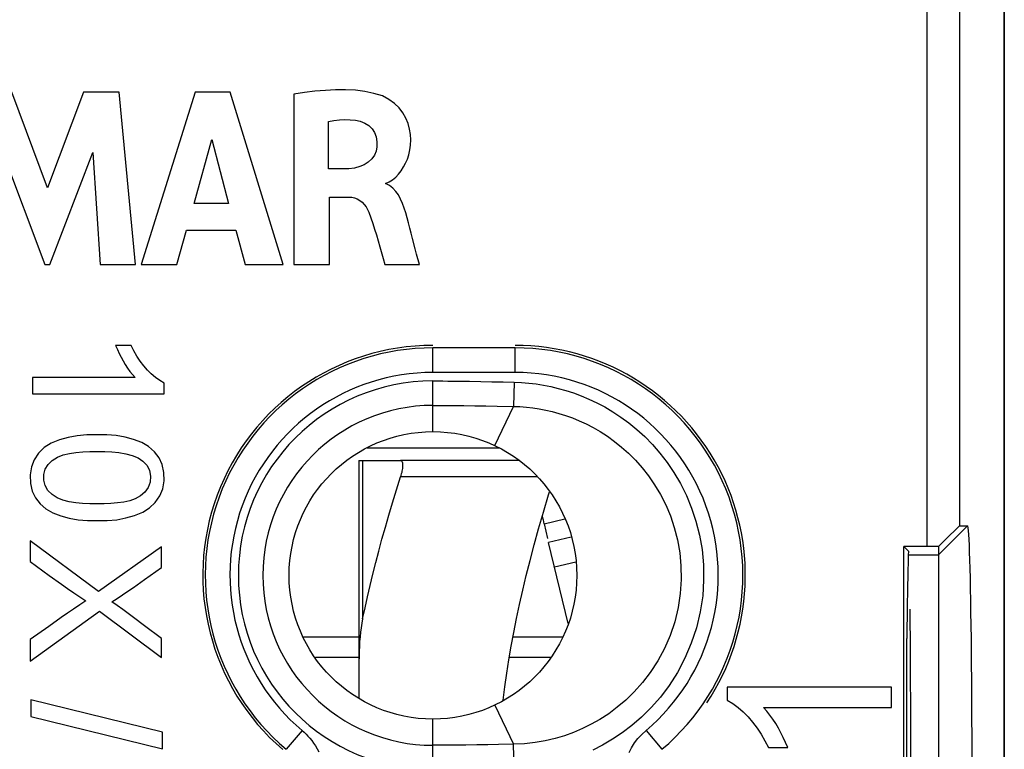
# Model space of a CAD drawing. Units: millimetres. Extents: x 43.4 to 65.7, y 58.9 to 105.9.
# Drawn here: x 53.7 to 65.7, y 82.8 to 91.7 of the extents above; entities that cross this region are included whole.
import ezdxf

# ---------------------------------------------------------------- set-up
doc = ezdxf.new("R2010")
doc.units = ezdxf.units.MM
doc.header["$LTSCALE"] = 16.335
doc.layers.get('0').update_dxf_attribs({"linetype": 'CONTINUOUS'})
for name, color, linetype in [('ASSI', 7, 'CONTINUOUS'), ('DRAFT', 7, 'CONTINUOUS'), ('RACCORDO', 7, 'CONTINUOUS'), ('SUPERFICI', 7, 'CONTINUOUS')]:
    doc.layers.add(name, color=color, linetype=linetype)

msp = doc.modelspace()

# ---------------------------------------------------------------- linework, layer by layer
at = {"color": 250, "linetype": 'CONTINUOUS'}
for p, q in [((65.183, 98.336), (65.183, 85.509)), ((59.581, 86.456), (57.975, 86.456)), ((60.043, 86.106), (58.381, 86.106)), ((65.28, 85.509), (64.926, 85.155)), ((64.566, 85.155), (64.926, 85.155))]:
    msp.add_line(p, q, dxfattribs=at)
at = {"color": 7, "linetype": 'CONTINUOUS'}
for p, q in [((54.089, 89.625), (53.655, 90.79)), ((54.527, 90.79), (54.089, 89.625)), ((54.961, 90.79), (54.527, 90.79)), ((55.157, 88.691), (54.961, 90.79)), ((55.885, 90.79), (55.226, 88.691)), ((56.309, 90.79), (55.885, 90.79)), ((56.953, 88.691), (56.309, 90.79)), ((57.212, 90.786), (57.082, 90.766)), ((57.082, 90.766), (57.082, 88.691)), ((58.241, 90.701), (58.163, 90.744)), ((57.504, 89.856), (57.504, 90.433)), ((55.87, 89.434), (56.088, 90.213)), ((56.088, 90.213), (56.29, 89.434)), ((58.085, 90.244), (58.095, 90.183)), ((53.541, 90.062), (54.056, 88.691)), ((54.117, 88.691), (54.638, 90.056)), ((54.638, 90.056), (54.728, 88.691)), ((57.754, 89.856), (57.504, 89.856)), ((57.518, 88.691), (57.518, 89.512)), ((57.518, 89.512), (57.753, 89.512)), ((56.29, 89.434), (55.87, 89.434)), ((57.981, 89.362), (57.998, 89.327)), ((58.478, 89.196), (58.461, 89.259)), ((55.66, 88.691), (55.78, 89.11)), ((55.78, 89.11), (56.377, 89.11)), ((56.377, 89.11), (56.491, 88.691)), ((58.088, 89.05), (58.128, 88.907)), ((58.56, 88.881), (58.528, 89.008)), ((58.128, 88.907), (58.169, 88.763)), ((58.169, 88.763), (58.189, 88.691)), ((54.056, 88.691), (54.117, 88.691)), ((54.728, 88.691), (55.157, 88.691)), ((55.226, 88.691), (55.66, 88.691)), ((56.491, 88.691), (56.953, 88.691)), ((57.082, 88.691), (57.518, 88.691)), ((58.189, 88.691), (58.611, 88.691)), ((55.105, 87.706), (54.916, 87.706)), ((55.139, 87.638), (55.105, 87.706)), ((55.176, 87.575), (55.139, 87.638)), ((53.903, 87.314), (53.903, 87.118)), ((55.152, 87.314), (53.903, 87.314)), ((55.09, 87.389), (55.12, 87.351)), ((55.12, 87.351), (55.152, 87.314)), ((55.506, 87.118), (55.506, 87.244)), ((53.903, 87.118), (55.506, 87.118)), ((53.979, 86.394), (53.926, 86.313)), ((55.444, 86.336), (55.387, 86.41)), ((59.819, 86.306), (58.381, 86.306)), ((53.941, 85.85), (53.998, 85.777)), ((55.399, 85.795), (55.454, 85.875)), ((54.572, 85.575), (54.691, 85.575)), ((54.691, 85.575), (54.814, 85.575)), ((60.127, 85.532), (60.382, 85.593)), ((60.127, 85.532), (60.169, 85.356)), ((65.183, 85.509), (65.28, 85.509)), ((53.877, 85.326), (53.877, 85.073)), ((54.709, 84.709), (53.877, 85.326)), ((55.473, 85.254), (54.709, 84.709)), ((55.473, 85.002), (55.473, 85.254)), ((64.926, 85.259), (64.926, 79.553)), ((55.266, 84.855), (55.473, 85.002)), ((55.132, 84.76), (55.266, 84.855)), ((54.553, 84.596), (54.479, 84.546)), ((54.48, 84.645), (54.553, 84.596)), ((54.935, 84.538), (54.868, 84.584)), ((53.877, 83.863), (54.721, 84.468)), ((54.479, 84.546), (54.404, 84.495)), ((54.721, 84.468), (55.473, 83.907)), ((54.255, 84.391), (54.105, 84.285)), ((54.105, 84.285), (53.877, 84.125)), ((53.877, 84.125), (53.877, 83.863)), ((55.473, 83.907), (55.473, 84.137)), ((57.202, 84.156), (57.876, 84.156)), ((59.747, 84.156), (60.352, 84.156)), ((57.876, 83.906), (57.348, 83.906)), ((60.206, 83.906), (59.703, 83.906)), ((64.355, 83.543), (62.356, 83.543)), ((62.356, 83.543), (62.356, 83.385)), ((64.355, 83.298), (64.355, 83.543)), ((53.885, 83.391), (53.885, 83.188)), ((55.487, 82.996), (53.885, 83.391)), ((62.798, 83.298), (64.355, 83.298)), ((62.837, 83.252), (62.798, 83.298)), ((53.885, 83.188), (55.487, 82.793)), ((55.487, 82.793), (55.487, 82.996)), ((62.767, 82.973), (62.813, 82.893)), ((62.813, 82.893), (62.856, 82.809)), ((62.856, 82.809), (63.092, 82.809))]:
    msp.add_line(p, q, dxfattribs=at)
for points in [[(58.163, 90.744), (58.056, 90.774), (57.946, 90.797), (57.832, 90.812), (57.713, 90.818), (57.591, 90.817), (57.467, 90.811), (57.341, 90.801), (57.212, 90.786)], [(58.447, 90.473), (58.411, 90.538), (58.365, 90.599), (58.308, 90.652), (58.241, 90.701)], [(57.504, 90.433), (57.572, 90.445), (57.639, 90.453), (57.705, 90.456), (57.77, 90.454), (57.833, 90.448)], [(57.833, 90.448), (57.892, 90.434), (57.947, 90.412)], [(58.199, 89.678), (58.245, 89.697), (58.286, 89.721), (58.324, 89.752), (58.358, 89.79), (58.389, 89.833), (58.417, 89.88), (58.443, 89.926), (58.465, 89.975), (58.483, 90.027), (58.496, 90.085), (58.504, 90.145), (58.506, 90.208), (58.502, 90.273), (58.492, 90.34), (58.474, 90.406), (58.447, 90.473)], [(57.947, 90.412), (57.997, 90.382), (58.037, 90.344), (58.066, 90.298), (58.085, 90.244)], [(58.095, 90.183), (58.095, 90.123), (58.085, 90.069), (58.064, 90.02), (58.032, 89.976), (57.99, 89.937), (57.94, 89.905), (57.885, 89.882)], [(57.885, 89.882), (57.823, 89.865), (57.754, 89.856)], [(58.461, 89.259), (58.446, 89.32), (58.427, 89.378), (58.406, 89.433), (58.382, 89.486), (58.355, 89.537), (58.324, 89.581), (58.287, 89.619), (58.246, 89.651), (58.199, 89.678)], [(57.753, 89.512), (57.788, 89.509), (57.822, 89.502)], [(57.822, 89.502), (57.854, 89.489), (57.885, 89.471), (57.913, 89.448), (57.939, 89.422), (57.962, 89.394), (57.981, 89.362)], [(57.998, 89.327), (58.022, 89.259), (58.045, 89.19)], [(58.045, 89.19), (58.067, 89.121), (58.088, 89.05)], [(58.528, 89.008), (58.511, 89.071), (58.495, 89.134), (58.478, 89.196)], [(58.611, 88.691), (58.577, 88.818), (58.56, 88.881)], [(54.916, 87.706), (54.937, 87.656), (54.959, 87.608), (54.982, 87.561), (55.007, 87.516), (55.033, 87.472), (55.061, 87.429), (55.09, 87.389)], [(55.303, 87.406), (55.258, 87.459), (55.216, 87.515), (55.176, 87.575)], [(55.506, 87.244), (55.452, 87.277), (55.4, 87.316), (55.35, 87.358), (55.303, 87.406)], [(54.69, 86.616), (54.567, 86.616), (54.45, 86.605), (54.339, 86.585), (54.233, 86.555), (54.132, 86.515)], [(55.233, 86.522), (55.135, 86.56), (55.031, 86.588), (54.924, 86.607), (54.81, 86.616), (54.69, 86.616)], [(54.132, 86.515), (54.047, 86.463), (53.979, 86.394)], [(55.387, 86.41), (55.317, 86.473), (55.233, 86.522)], [(54.094, 86.254), (54.146, 86.305), (54.207, 86.346), (54.276, 86.373), (54.353, 86.39), (54.434, 86.402), (54.516, 86.411), (54.602, 86.415), (54.69, 86.415)], [(54.69, 86.415), (54.783, 86.415), (54.871, 86.41), (54.956, 86.4), (55.04, 86.386), (55.119, 86.366), (55.189, 86.337)], [(53.926, 86.313), (53.891, 86.226), (53.876, 86.129), (53.88, 86.026), (53.901, 85.932), (53.941, 85.85)], [(54.092, 85.941), (54.057, 85.998), (54.041, 86.063), (54.041, 86.132), (54.058, 86.197), (54.094, 86.254)], [(55.189, 86.337), (55.249, 86.295), (55.298, 86.242), (55.33, 86.183), (55.342, 86.115), (55.335, 86.041), (55.313, 85.974), (55.273, 85.92)], [(55.454, 85.875), (55.489, 85.961), (55.505, 86.057), (55.503, 86.159), (55.483, 86.254), (55.444, 86.336)], [(58.381, 86.306), (58.387, 86.305), (58.391, 86.303), (58.396, 86.299), (58.399, 86.293), (58.402, 86.287), (58.404, 86.278), (58.406, 86.269), (58.407, 86.259), (58.407, 86.247), (58.407, 86.235), (58.406, 86.221), (58.404, 86.206), (58.402, 86.191), (58.399, 86.175), (58.396, 86.159), (58.391, 86.141), (58.387, 86.124), (58.381, 86.106)], [(54.691, 85.777), (54.602, 85.776), (54.515, 85.78), (54.432, 85.79), (54.351, 85.802), (54.273, 85.82), (54.204, 85.848), (54.143, 85.889), (54.092, 85.941)], [(55.273, 85.92), (55.217, 85.874), (55.155, 85.837), (55.088, 85.813), (55.014, 85.798), (54.937, 85.788), (54.858, 85.78), (54.776, 85.776), (54.691, 85.777)], [(59.631, 83.385), (59.632, 83.387), (59.651, 83.55), (59.674, 83.714), (59.699, 83.879), (59.727, 84.045), (59.758, 84.212), (59.792, 84.381), (59.828, 84.553), (59.868, 84.727), (59.911, 84.905), (59.957, 85.088), (60.006, 85.276), (60.061, 85.471), (60.119, 85.675), (60.183, 85.887), (60.194, 85.924)], [(53.998, 85.777), (54.068, 85.715), (54.152, 85.667)], [(55.246, 85.675), (55.33, 85.728), (55.399, 85.795)], [(54.152, 85.667), (54.249, 85.63), (54.352, 85.603), (54.459, 85.584), (54.572, 85.575)], [(54.814, 85.575), (54.93, 85.584), (55.04, 85.605), (55.146, 85.635), (55.246, 85.675)], [(53.877, 85.073), (54.109, 84.906), (54.258, 84.798)], [(54.258, 84.798), (54.332, 84.746), (54.406, 84.694), (54.48, 84.645)], [(54.999, 84.669), (55.065, 84.713), (55.132, 84.76)], [(54.868, 84.584), (54.933, 84.626), (54.999, 84.669)], [(54.404, 84.495), (54.33, 84.444), (54.255, 84.391)], [(55.135, 84.394), (55.069, 84.443), (55.002, 84.492), (54.935, 84.538)], [(55.473, 84.137), (55.269, 84.292), (55.135, 84.394)], [(62.356, 83.385), (62.424, 83.344), (62.488, 83.296), (62.55, 83.243)], [(62.55, 83.243), (62.609, 83.183), (62.665, 83.118)], [(62.945, 83.101), (62.911, 83.154), (62.875, 83.204), (62.837, 83.252)], [(62.665, 83.118), (62.718, 83.047), (62.767, 82.973)], [(63.092, 82.809), (63.066, 82.871), (63.038, 82.931), (63.009, 82.99), (62.978, 83.046), (62.945, 83.101)]]:
    msp.add_lwpolyline(points, dxfattribs=at)
msp.add_circle((58.776, 84.906), 1.75, dxfattribs=at)
msp.add_arc((61.876, 85.956), 1.8, 190.4592, 193.6309, dxfattribs=at)
for centre, major_axis, ratio, start_param, end_param in [((64.783, 85.109), (0.4, 0.4), 0.008726, 0.008725, 1.19671), ((65.28, 82.406), (0, 3.104), 0.017458, -3.141595, 0.000003), ((64.783, 85.252), (0.4, 0), 0.017455, 1.205438, 1.570796)]:
    msp.add_ellipse(centre, major_axis=major_axis, ratio=ratio, start_param=start_param, end_param=end_param, dxfattribs=at)
at = {"layer": 'ASSI', "color": 7, "linetype": 'CONTINUOUS'}
for p, q in [((65.726, 98.525), (65.726, 66.286)), ((54.089, 89.625), (53.655, 90.79)), ((54.527, 90.79), (54.089, 89.625)), ((54.961, 90.79), (54.527, 90.79)), ((55.157, 88.691), (54.961, 90.79)), ((55.885, 90.79), (55.226, 88.691)), ((56.309, 90.79), (55.885, 90.79)), ((56.953, 88.691), (56.309, 90.79)), ((57.212, 90.786), (57.082, 90.766)), ((57.082, 90.766), (57.082, 88.691)), ((58.241, 90.701), (58.163, 90.744)), ((57.504, 89.856), (57.504, 90.433)), ((55.87, 89.434), (56.088, 90.213)), ((56.088, 90.213), (56.29, 89.434)), ((58.085, 90.244), (58.095, 90.183)), ((53.541, 90.062), (54.056, 88.691)), ((54.117, 88.691), (54.638, 90.056)), ((54.638, 90.056), (54.728, 88.691)), ((57.754, 89.856), (57.504, 89.856)), ((57.518, 88.691), (57.518, 89.512)), ((57.518, 89.512), (57.753, 89.512)), ((56.29, 89.434), (55.87, 89.434)), ((57.981, 89.362), (57.998, 89.327)), ((58.478, 89.196), (58.461, 89.259)), ((55.66, 88.691), (55.78, 89.11)), ((55.78, 89.11), (56.377, 89.11)), ((56.377, 89.11), (56.491, 88.691)), ((58.088, 89.05), (58.128, 88.907)), ((58.56, 88.881), (58.528, 89.008)), ((58.128, 88.907), (58.169, 88.763)), ((58.169, 88.763), (58.189, 88.691)), ((54.056, 88.691), (54.117, 88.691)), ((54.728, 88.691), (55.157, 88.691)), ((55.226, 88.691), (55.66, 88.691)), ((56.491, 88.691), (56.953, 88.691)), ((57.082, 88.691), (57.518, 88.691)), ((58.189, 88.691), (58.611, 88.691)), ((55.105, 87.706), (54.916, 87.706)), ((55.139, 87.638), (55.105, 87.706)), ((55.176, 87.575), (55.139, 87.638)), ((53.903, 87.314), (53.903, 87.118)), ((55.152, 87.314), (53.903, 87.314)), ((55.09, 87.389), (55.12, 87.351)), ((55.12, 87.351), (55.152, 87.314)), ((55.506, 87.118), (55.506, 87.244)), ((53.903, 87.118), (55.506, 87.118)), ((53.979, 86.394), (53.926, 86.313)), ((55.444, 86.336), (55.387, 86.41)), ((53.941, 85.85), (53.998, 85.777)), ((55.399, 85.795), (55.454, 85.875)), ((54.572, 85.575), (54.691, 85.575)), ((54.691, 85.575), (54.814, 85.575)), ((65.183, 85.509), (65.28, 85.509)), ((53.877, 85.326), (53.877, 85.073)), ((54.709, 84.709), (53.877, 85.326)), ((55.473, 85.254), (54.709, 84.709)), ((55.473, 85.002), (55.473, 85.254)), ((64.783, 85.259), (64.502, 85.259)), ((64.502, 79.552), (64.502, 85.259)), ((64.502, 85.259), (64.559, 85.202)), ((64.926, 85.259), (64.926, 79.553)), ((55.266, 84.855), (55.473, 85.002)), ((55.132, 84.76), (55.266, 84.855)), ((54.553, 84.596), (54.479, 84.546)), ((54.48, 84.645), (54.553, 84.596)), ((54.935, 84.538), (54.868, 84.584)), ((53.877, 83.863), (54.721, 84.468)), ((54.479, 84.546), (54.404, 84.495)), ((54.721, 84.468), (55.473, 83.907)), ((54.255, 84.391), (54.105, 84.285)), ((54.105, 84.285), (53.877, 84.125)), ((53.877, 84.125), (53.877, 83.863)), ((55.473, 83.907), (55.473, 84.137)), ((64.54, 80.674), (64.54, 84.138)), ((64.355, 83.543), (62.356, 83.543)), ((62.356, 83.543), (62.356, 83.385)), ((64.355, 83.298), (64.355, 83.543)), ((53.885, 83.391), (53.885, 83.188)), ((55.487, 82.996), (53.885, 83.391)), ((62.798, 83.298), (64.355, 83.298)), ((62.837, 83.252), (62.798, 83.298)), ((53.885, 83.188), (55.487, 82.793)), ((55.487, 82.793), (55.487, 82.996)), ((62.767, 82.973), (62.813, 82.893)), ((62.813, 82.893), (62.856, 82.809)), ((62.856, 82.809), (63.092, 82.809))]:
    msp.add_line(p, q, dxfattribs=at)
at = {"layer": 'ASSI', "color": 250, "linetype": 'CONTINUOUS'}
for p, q in [((65.183, 98.336), (65.183, 85.509)), ((64.783, 93.163), (64.783, 85.259)), ((58.776, 87.376), (58.776, 87.676)), ((59.776, 87.676), (58.776, 87.676)), ((59.776, 87.376), (59.776, 87.676)), ((59.776, 87.376), (58.776, 87.376)), ((58.776, 86.656), (58.776, 87.273)), ((59.221, 87.269), (59.357, 87.267)), ((59.357, 87.267), (59.494, 87.264)), ((59.494, 87.264), (59.63, 87.261)), ((59.63, 87.261), (59.763, 87.258)), ((59.763, 87.258), (59.756, 86.963)), ((59.02, 86.974), (59.15, 86.973)), ((59.15, 86.973), (59.284, 86.971)), ((59.284, 86.971), (59.419, 86.969)), ((59.419, 86.969), (59.556, 86.967)), ((59.528, 86.486), (59.756, 86.963)), ((59.556, 86.967), (59.756, 86.963)), ((65.28, 85.509), (64.926, 85.155)), ((64.566, 85.155), (64.926, 85.155)), ((59.528, 83.326), (59.756, 82.849)), ((58.776, 82.539), (58.776, 83.156)), ((57.184, 83.017), (56.99, 82.788)), ((61.369, 83.017), (61.562, 82.788)), ((59.443, 82.843), (59.31, 82.841)), ((59.572, 82.845), (59.443, 82.843)), ((59.756, 82.849), (59.572, 82.845)), ((59.763, 82.553), (59.756, 82.849))]:
    msp.add_line(p, q, dxfattribs=at)
at = {"layer": 'ASSI', "color": 7, "linetype": 'CONTINUOUS'}
for points in [[(58.163, 90.744), (58.056, 90.774), (57.946, 90.797), (57.832, 90.812), (57.713, 90.818), (57.591, 90.817), (57.467, 90.811), (57.341, 90.801), (57.212, 90.786)], [(58.447, 90.473), (58.411, 90.538), (58.365, 90.599), (58.308, 90.652), (58.241, 90.701)], [(57.504, 90.433), (57.572, 90.445), (57.639, 90.453), (57.705, 90.456), (57.77, 90.454), (57.833, 90.448)], [(57.833, 90.448), (57.892, 90.434), (57.947, 90.412)], [(58.199, 89.678), (58.245, 89.697), (58.286, 89.721), (58.324, 89.752), (58.358, 89.79), (58.389, 89.833), (58.417, 89.88), (58.443, 89.926), (58.465, 89.975), (58.483, 90.027), (58.496, 90.085), (58.504, 90.145), (58.506, 90.208), (58.502, 90.273), (58.492, 90.34), (58.474, 90.406), (58.447, 90.473)], [(57.947, 90.412), (57.997, 90.382), (58.037, 90.344), (58.066, 90.298), (58.085, 90.244)], [(58.095, 90.183), (58.095, 90.123), (58.085, 90.069), (58.064, 90.02), (58.032, 89.976), (57.99, 89.937), (57.94, 89.905), (57.885, 89.882)], [(57.885, 89.882), (57.823, 89.865), (57.754, 89.856)], [(58.461, 89.259), (58.446, 89.32), (58.427, 89.378), (58.406, 89.433), (58.382, 89.486), (58.355, 89.537), (58.324, 89.581), (58.287, 89.619), (58.246, 89.651), (58.199, 89.678)], [(57.753, 89.512), (57.788, 89.509), (57.822, 89.502)], [(57.822, 89.502), (57.854, 89.489), (57.885, 89.471), (57.913, 89.448), (57.939, 89.422), (57.962, 89.394), (57.981, 89.362)], [(57.998, 89.327), (58.022, 89.259), (58.045, 89.19)], [(58.045, 89.19), (58.067, 89.121), (58.088, 89.05)], [(58.528, 89.008), (58.511, 89.071), (58.495, 89.134), (58.478, 89.196)], [(58.611, 88.691), (58.577, 88.818), (58.56, 88.881)], [(54.916, 87.706), (54.937, 87.656), (54.959, 87.608), (54.982, 87.561), (55.007, 87.516), (55.033, 87.472), (55.061, 87.429), (55.09, 87.389)], [(55.303, 87.406), (55.258, 87.459), (55.216, 87.515), (55.176, 87.575)], [(55.506, 87.244), (55.452, 87.277), (55.4, 87.316), (55.35, 87.358), (55.303, 87.406)], [(54.69, 86.616), (54.567, 86.616), (54.45, 86.605), (54.339, 86.585), (54.233, 86.555), (54.132, 86.515)], [(55.233, 86.522), (55.135, 86.56), (55.031, 86.588), (54.924, 86.607), (54.81, 86.616), (54.69, 86.616)], [(54.132, 86.515), (54.047, 86.463), (53.979, 86.394)], [(55.387, 86.41), (55.317, 86.473), (55.233, 86.522)], [(54.094, 86.254), (54.146, 86.305), (54.207, 86.346), (54.276, 86.373), (54.353, 86.39), (54.434, 86.402), (54.516, 86.411), (54.602, 86.415), (54.69, 86.415)], [(54.69, 86.415), (54.783, 86.415), (54.871, 86.41), (54.956, 86.4), (55.04, 86.386), (55.119, 86.366), (55.189, 86.337)], [(53.926, 86.313), (53.891, 86.226), (53.876, 86.129), (53.88, 86.026), (53.901, 85.932), (53.941, 85.85)], [(54.092, 85.941), (54.057, 85.998), (54.041, 86.063), (54.041, 86.132), (54.058, 86.197), (54.094, 86.254)], [(55.189, 86.337), (55.249, 86.295), (55.298, 86.242), (55.33, 86.183), (55.342, 86.115), (55.335, 86.041), (55.313, 85.974), (55.273, 85.92)], [(55.454, 85.875), (55.489, 85.961), (55.505, 86.057), (55.503, 86.159), (55.483, 86.254), (55.444, 86.336)], [(54.691, 85.777), (54.602, 85.776), (54.515, 85.78), (54.432, 85.79), (54.351, 85.802), (54.273, 85.82), (54.204, 85.848), (54.143, 85.889), (54.092, 85.941)], [(55.273, 85.92), (55.217, 85.874), (55.155, 85.837), (55.088, 85.813), (55.014, 85.798), (54.937, 85.788), (54.858, 85.78), (54.776, 85.776), (54.691, 85.777)], [(53.998, 85.777), (54.068, 85.715), (54.152, 85.667)], [(55.246, 85.675), (55.33, 85.728), (55.399, 85.795)], [(54.152, 85.667), (54.249, 85.63), (54.352, 85.603), (54.459, 85.584), (54.572, 85.575)], [(54.814, 85.575), (54.93, 85.584), (55.04, 85.605), (55.146, 85.635), (55.246, 85.675)], [(53.877, 85.073), (54.109, 84.906), (54.258, 84.798)], [(54.258, 84.798), (54.332, 84.746), (54.406, 84.694), (54.48, 84.645)], [(54.999, 84.669), (55.065, 84.713), (55.132, 84.76)], [(54.868, 84.584), (54.933, 84.626), (54.999, 84.669)], [(54.404, 84.495), (54.33, 84.444), (54.255, 84.391)], [(55.135, 84.394), (55.069, 84.443), (55.002, 84.492), (54.935, 84.538)], [(55.473, 84.137), (55.269, 84.292), (55.135, 84.394)], [(62.356, 83.385), (62.424, 83.344), (62.488, 83.296), (62.55, 83.243)], [(62.55, 83.243), (62.609, 83.183), (62.665, 83.118)], [(62.945, 83.101), (62.911, 83.154), (62.875, 83.204), (62.837, 83.252)], [(62.665, 83.118), (62.718, 83.047), (62.767, 82.973)], [(63.092, 82.809), (63.066, 82.871), (63.038, 82.931), (63.009, 82.99), (62.978, 83.046), (62.945, 83.101)]]:
    msp.add_lwpolyline(points, dxfattribs=at)
at = {"layer": 'ASSI', "color": 250, "linetype": 'CONTINUOUS'}
for points in [[(58.776, 87.273), (58.836, 87.273), (58.897, 87.273), (58.959, 87.272), (59.023, 87.272), (59.088, 87.271), (59.154, 87.27), (59.221, 87.269)], [(59.763, 87.258), (59.852, 87.254), (59.942, 87.247), (60.031, 87.236), (60.121, 87.222), (60.211, 87.204), (60.301, 87.183), (60.393, 87.157), (60.485, 87.127), (60.579, 87.092), (60.673, 87.052), (60.769, 87.007), (60.866, 86.956), (60.963, 86.898), (61.062, 86.833), (61.159, 86.761), (61.256, 86.682), (61.352, 86.595), (61.445, 86.499), (61.536, 86.394), (61.625, 86.281), (61.708, 86.157), (61.786, 86.023), (61.859, 85.879), (61.922, 85.726), (61.975, 85.564), (62.019, 85.395), (62.049, 85.219), (62.066, 85.036), (62.069, 84.847), (62.057, 84.657), (62.027, 84.463), (61.98, 84.267), (61.919, 84.079), (61.841, 83.898), (61.749, 83.725), (61.649, 83.566), (61.543, 83.424), (61.429, 83.296), (61.313, 83.181), (61.197, 83.079), (61.079, 82.99), (60.959, 82.911), (60.839, 82.84), (60.719, 82.779)], [(58.776, 86.975), (58.896, 86.975), (58.957, 86.974), (59.02, 86.974)], [(59.756, 86.963), (59.834, 86.96), (59.912, 86.954), (59.991, 86.945), (60.069, 86.933), (60.148, 86.919), (60.228, 86.9), (60.309, 86.878), (60.39, 86.853), (60.472, 86.823), (60.556, 86.789), (60.64, 86.75), (60.725, 86.706), (60.812, 86.656), (60.899, 86.6), (60.985, 86.537), (61.071, 86.468), (61.156, 86.392), (61.239, 86.308), (61.32, 86.217), (61.398, 86.117), (61.473, 86.009), (61.543, 85.891), (61.607, 85.764), (61.664, 85.629), (61.712, 85.487), (61.75, 85.338), (61.778, 85.182), (61.793, 85.02), (61.796, 84.855), (61.784, 84.686), (61.758, 84.514), (61.717, 84.342), (61.661, 84.175), (61.592, 84.015), (61.51, 83.864), (61.42, 83.725), (61.325, 83.6), (61.225, 83.488), (61.122, 83.388), (61.018, 83.3), (60.914, 83.222), (60.808, 83.153), (60.702, 83.093), (60.595, 83.04), (60.486, 82.994), (60.375, 82.954), (60.262, 82.92), (60.143, 82.892), (60.018, 82.87), (59.889, 82.855), (59.756, 82.849)], [(57.184, 83.017), (57.208, 82.996), (57.232, 82.973), (57.256, 82.949), (57.279, 82.922), (57.302, 82.894), (57.324, 82.863), (57.346, 82.83), (57.367, 82.795), (57.387, 82.757)], [(61.162, 82.749), (61.193, 82.808), (61.229, 82.865), (61.27, 82.918), (61.317, 82.969), (61.369, 83.017)], [(59.31, 82.841), (59.175, 82.839), (59.107, 82.838), (59.039, 82.838), (58.972, 82.837), (58.906, 82.837), (58.841, 82.837), (58.776, 82.837)]]:
    msp.add_lwpolyline(points, dxfattribs=at)
at = {"layer": 'ASSI', "color": 7, "linetype": 'CONTINUOUS'}
msp.add_circle((58.776, 84.906), 1.75, dxfattribs=at)
for centre, start, end in [((58.776, 84.906), 90, 229.2525), ((59.776, 84.906), 326.3603, 90)]:
    msp.add_arc(centre, 2.8, start, end, dxfattribs=at)
at = {"layer": 'ASSI', "color": 250, "linetype": 'CONTINUOUS'}
for centre, radius, start, end in [((58.776, 84.906), 2.77, 90, 229.8615), ((59.776, 84.906), 2.77, 310.1385, 90), ((58.776, 84.906), 2.47, 90, 229.8615), ((59.776, 84.906), 2.47, 310.1385, 90), ((58.776, 84.906), 2.367, 90, 270), ((58.776, 84.906), 2.069, 90, 270)]:
    msp.add_arc(centre, radius, start, end, dxfattribs=at)
at = {"layer": 'ASSI', "color": 7, "linetype": 'CONTINUOUS'}
for centre, major_axis, ratio, start_param, end_param in [((64.783, 85.109), (0.4, 0.4), 0.008726, 0.008725, 1.19671), ((65.28, 82.406), (0, 3.104), 0.017458, -3.141595, 0.000003), ((64.588, 82.406), (0, 3.25), 0.017455, 0.53497, 1.008727), ((64.783, 85.252), (0.4, 0), 0.017455, 1.205438, 1.570796), ((64.565, 82.406), (0, 2.75), 0.008727, -2.433603, -0.707989)]:
    msp.add_ellipse(centre, major_axis=major_axis, ratio=ratio, start_param=start_param, end_param=end_param, dxfattribs=at)
at = {"layer": 'DRAFT', "color": 7, "linetype": 'CONTINUOUS'}
for p, q in [((64.502, 79.552), (64.502, 85.259)), ((64.502, 85.259), (64.559, 85.202)), ((64.54, 80.674), (64.54, 84.138))]:
    msp.add_line(p, q, dxfattribs=at)
for centre, major_axis, ratio, start_param, end_param in [((64.588, 82.406), (0, 3.25), 0.017455, 0.53497, 1.008727), ((64.565, 82.406), (0, 2.75), 0.008727, -2.433603, -0.707989)]:
    msp.add_ellipse(centre, major_axis=major_axis, ratio=ratio, start_param=start_param, end_param=end_param, dxfattribs=at)
at = {"layer": 'RACCORDO', "color": 250, "linetype": 'CONTINUOUS'}
for p, q in [((64.783, 93.163), (64.783, 85.259)), ((58.776, 87.376), (58.776, 87.676)), ((59.776, 87.676), (58.776, 87.676)), ((59.776, 87.376), (59.776, 87.676)), ((59.776, 87.376), (58.776, 87.376)), ((58.776, 86.656), (58.776, 87.273)), ((59.221, 87.269), (59.357, 87.267)), ((59.357, 87.267), (59.494, 87.264)), ((59.494, 87.264), (59.63, 87.261)), ((59.63, 87.261), (59.763, 87.258)), ((59.763, 87.258), (59.756, 86.963)), ((59.02, 86.974), (59.15, 86.973)), ((59.15, 86.973), (59.284, 86.971)), ((59.284, 86.971), (59.419, 86.969)), ((59.419, 86.969), (59.556, 86.967)), ((59.528, 86.486), (59.756, 86.963)), ((59.556, 86.967), (59.756, 86.963)), ((57.921, 86.306), (57.921, 84.375)), ((60.516, 85.068), (60.255, 85.004)), ((59.528, 83.326), (59.756, 82.849)), ((58.776, 82.539), (58.776, 83.156)), ((57.184, 83.017), (56.99, 82.788)), ((61.369, 83.017), (61.562, 82.788)), ((59.443, 82.843), (59.31, 82.841)), ((59.572, 82.845), (59.443, 82.843)), ((59.756, 82.849), (59.572, 82.845)), ((59.763, 82.553), (59.756, 82.849))]:
    msp.add_line(p, q, dxfattribs=at)
at = {"layer": 'RACCORDO', "color": 7, "linetype": 'CONTINUOUS'}
for p, q in [((57.876, 86.306), (57.876, 83.408)), ((57.876, 86.306), (58.381, 86.306)), ((60.458, 85.373), (60.182, 85.306)), ((60.421, 84.318), (60.182, 85.306)), ((64.783, 85.259), (64.502, 85.259))]:
    msp.add_line(p, q, dxfattribs=at)
at = {"layer": 'RACCORDO', "color": 250, "linetype": 'CONTINUOUS'}
for points in [[(58.776, 87.273), (58.836, 87.273), (58.897, 87.273), (58.959, 87.272), (59.023, 87.272), (59.088, 87.271), (59.154, 87.27), (59.221, 87.269)], [(59.763, 87.258), (59.852, 87.254), (59.942, 87.247), (60.031, 87.236), (60.121, 87.222), (60.211, 87.204), (60.301, 87.183), (60.393, 87.157), (60.485, 87.127), (60.579, 87.092), (60.673, 87.052), (60.769, 87.007), (60.866, 86.956), (60.963, 86.898), (61.062, 86.833), (61.159, 86.761), (61.256, 86.682), (61.352, 86.595), (61.445, 86.499), (61.536, 86.394), (61.625, 86.281), (61.708, 86.157), (61.786, 86.023), (61.859, 85.879), (61.922, 85.726), (61.975, 85.564), (62.019, 85.395), (62.049, 85.219), (62.066, 85.036), (62.069, 84.847), (62.057, 84.657), (62.027, 84.463), (61.98, 84.267), (61.919, 84.079), (61.841, 83.898), (61.749, 83.725), (61.649, 83.566), (61.543, 83.424), (61.429, 83.296), (61.313, 83.181), (61.197, 83.079), (61.079, 82.99), (60.959, 82.911), (60.839, 82.84), (60.719, 82.779)], [(58.776, 86.975), (58.896, 86.975), (58.957, 86.974), (59.02, 86.974)], [(59.756, 86.963), (59.834, 86.96), (59.912, 86.954), (59.991, 86.945), (60.069, 86.933), (60.148, 86.919), (60.228, 86.9), (60.309, 86.878), (60.39, 86.853), (60.472, 86.823), (60.556, 86.789), (60.64, 86.75), (60.725, 86.706), (60.812, 86.656), (60.899, 86.6), (60.985, 86.537), (61.071, 86.468), (61.156, 86.392), (61.239, 86.308), (61.32, 86.217), (61.398, 86.117), (61.473, 86.009), (61.543, 85.891), (61.607, 85.764), (61.664, 85.629), (61.712, 85.487), (61.75, 85.338), (61.778, 85.182), (61.793, 85.02), (61.796, 84.855), (61.784, 84.686), (61.758, 84.514), (61.717, 84.342), (61.661, 84.175), (61.592, 84.015), (61.51, 83.864), (61.42, 83.725), (61.325, 83.6), (61.225, 83.488), (61.122, 83.388), (61.018, 83.3), (60.914, 83.222), (60.808, 83.153), (60.702, 83.093), (60.595, 83.04), (60.486, 82.994), (60.375, 82.954), (60.262, 82.92), (60.143, 82.892), (60.018, 82.87), (59.889, 82.855), (59.756, 82.849)], [(57.184, 83.017), (57.208, 82.996), (57.232, 82.973), (57.256, 82.949), (57.279, 82.922), (57.302, 82.894), (57.324, 82.863), (57.346, 82.83), (57.367, 82.795), (57.387, 82.757)], [(61.162, 82.749), (61.193, 82.808), (61.229, 82.865), (61.27, 82.918), (61.317, 82.969), (61.369, 83.017)], [(59.31, 82.841), (59.175, 82.839), (59.107, 82.838), (59.039, 82.838), (58.972, 82.837), (58.906, 82.837), (58.841, 82.837), (58.776, 82.837)]]:
    msp.add_lwpolyline(points, dxfattribs=at)
at = {"layer": 'RACCORDO', "color": 7, "linetype": 'CONTINUOUS'}
for points in [[(57.921, 84.375), (57.95, 84.51), (57.98, 84.646), (58.012, 84.783), (58.046, 84.922), (58.081, 85.061), (58.118, 85.202), (58.156, 85.345), (58.197, 85.491), (58.24, 85.639), (58.285, 85.791), (58.332, 85.947), (58.381, 86.106)], [(57.921, 84.375), (57.911, 84.322), (57.903, 84.269), (57.895, 84.214), (57.889, 84.158), (57.884, 84.1), (57.881, 84.041), (57.878, 83.981), (57.877, 83.919), (57.876, 83.856)]]:
    msp.add_lwpolyline(points, dxfattribs=at)
for centre, start, end in [((58.776, 84.906), 90, 229.2525), ((59.776, 84.906), 326.3603, 90)]:
    msp.add_arc(centre, 2.8, start, end, dxfattribs=at)
at = {"layer": 'RACCORDO', "color": 250, "linetype": 'CONTINUOUS'}
for centre, radius, start, end in [((58.776, 84.906), 2.77, 90, 229.8615), ((59.776, 84.906), 2.77, 310.1385, 90), ((58.776, 84.906), 2.47, 90, 229.8615), ((59.776, 84.906), 2.47, 310.1385, 90), ((58.776, 84.906), 2.367, 90, 270), ((58.776, 84.906), 2.069, 90, 270)]:
    msp.add_arc(centre, radius, start, end, dxfattribs=at)
at = {"layer": 'SUPERFICI', "color": 7, "linetype": 'CONTINUOUS'}
for p, q in [((65.726, 60.506), (65.726, 104.306)), ((60.127, 85.532), (60.382, 85.593)), ((60.127, 85.532), (60.169, 85.356)), ((60.458, 85.373), (60.182, 85.306)), ((60.421, 84.318), (60.182, 85.306))]:
    msp.add_line(p, q, dxfattribs=at)
at = {"layer": 'SUPERFICI', "color": 250, "linetype": 'CONTINUOUS'}
for p, q in [((59.581, 86.456), (57.975, 86.456)), ((60.516, 85.068), (60.255, 85.004))]:
    msp.add_line(p, q, dxfattribs=at)
at = {"layer": 'SUPERFICI', "color": 7, "linetype": 'CONTINUOUS'}
msp.add_arc((61.876, 85.956), 1.8, 190.4592, 193.6309, dxfattribs=at)

doc.saveas('drawing.dxf')
